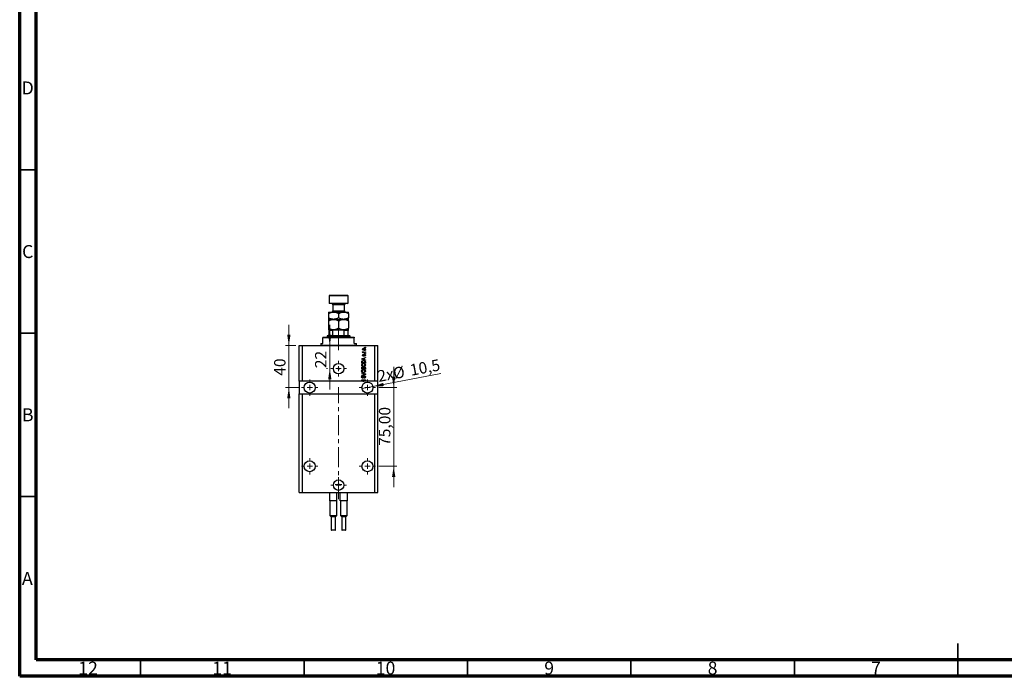
# Model space of a CAD drawing. Units: millimetres. Extents: x 15 to 617, y 5 to 415.
# Drawn here: x 15 to 316, y 5 to 206 of the extents above; entities that cross this region are included whole.
import ezdxf

# ---------------------------------------------------------------- set-up
doc = ezdxf.new("R2010")
doc.units = ezdxf.units.MM
doc.linetypes.add('CENTERX2', pattern=[20.32, 12.7, -2.54, 2.54, -2.54])
doc.styles.add('SLDTEXTSTYLE0', font='TXT', dxfattribs={"width": 0.75})
doc.dimstyles.new('SLDDIMSTYLE7', dxfattribs={"dimtxt": 3.5, "dimasz": 3.302, "dimexe": 0, "dimexo": 0.0625, "dimgap": 0.875, "dimtad": 1, "dimdec": 0, "dimlfac": 3.115, "dimrnd": 1e-09, "dimzin": 12, "dimdsep": 46, "dimtxsty": 'SLDTEXTSTYLE0', "dimsah": 1, "dimcen": 0.09, "dimadec": 0, "dimazin": 3, "dimtfac": 1, "dimtdec": 0, "dimtmove": 0, "dimatfit": 0, "dimfxl": 1, "dimfrac": 2, "dimtolj": 1, "dimtzin": 12, "dimarcsym": 0})
doc.dimstyles.new('SLDDIMSTYLE8', dxfattribs={"dimtxt": 3.5, "dimasz": 3.302, "dimexe": 0, "dimexo": 0.0625, "dimgap": 0.875, "dimtad": 1, "dimdec": 1, "dimlfac": 3.115, "dimrnd": 1e-09, "dimzin": 12, "dimdsep": 46, "dimtxsty": 'SLDTEXTSTYLE0', "dimblk1": 'NONE', "dimsah": 1, "dimcen": 0, "dimadec": 0, "dimazin": 3, "dimtfac": 1, "dimtdec": 1, "dimtmove": 0, "dimatfit": 3, "dimldrblk": 'NONE', "dimfxl": 1, "dimfrac": 2, "dimtolj": 1, "dimtzin": 12, "dimarcsym": 0})
doc.dimstyles.new('SLDDIMSTYLE9', dxfattribs={"dimtxt": 3.5, "dimasz": 3.302, "dimexe": 0, "dimexo": 0.0625, "dimgap": 0.875, "dimtad": 1, "dimlfac": 3.115, "dimrnd": 1e-09, "dimzin": 12, "dimdsep": 46, "dimtxsty": 'SLDTEXTSTYLE0', "dimsah": 1, "dimcen": 0.09, "dimadec": 0, "dimazin": 3, "dimtfac": 1, "dimtmove": 0, "dimatfit": 0, "dimfxl": 1, "dimfrac": 2, "dimtolj": 1, "dimtzin": 12, "dimarcsym": 0})

# ---------------------------------------------------------------- blocks, each defined once
blk = doc.blocks.new('_D_19')
at = {"color": 7, "linetype": 'Continuous', "lineweight": 0}
for p, q in [((109.86, 106.19), (109.86, 112.54)), ((109.86, 99.13), (109.86, 106.19)), ((109.15, 99.13), (108.86, 99.13)), ((109.86, 99.13), (109.86, 92.78))]:
    blk.add_line(p, q, dxfattribs=at)
at = {"color": 7, "linetype": 'Continuous', "lineweight": 18}
for points in [[(109.86, 106.19), (110.37, 109.49), (109.35, 109.49)], [(109.86, 99.13), (109.35, 95.83), (110.37, 95.83)]]:
    blk.add_solid(points, dxfattribs=at)
at = {"color": 7, "linetype": 'Continuous', "lineweight": 18, "insert": (105.35, 99.28), "char_height": 3.5, "attachment_point": 1, "rotation": 90, "style": 'SLDTEXTSTYLE0'}
blk.add_mtext('22', dxfattribs=at)
blk = doc.blocks.new('_D_20')
at = {"color": 7, "linetype": 'Continuous', "lineweight": 0}
for q in [(143.84, 97.62), (119.73, 93.03)]:
    blk.add_line((123.04, 93.66), q, dxfattribs=at)
at = {"color": 7, "linetype": 'Continuous', "lineweight": 18}
blk.add_solid([(123.04, 93.66), (126.38, 93.78), (126.19, 94.78)], dxfattribs=at)
at = {"color": 7, "linetype": 'Continuous', "lineweight": 18, "char_height": 3.5, "attachment_point": 1, "rotation": 10.7716, "style": 'SLDTEXTSTYLE0'}
for s, insert in [('%%c', (128.93, 99.32)), ('10,5', (134.11, 100.36)), ('2x', (124.18, 98.47))]:
    blk.add_mtext(s, dxfattribs=dict(at, insert=insert))
blk = doc.blocks.new('_None')
blk = doc.blocks.new('_D_21')
at = {"color": 7, "linetype": 'Continuous', "lineweight": 0}
for p, q in [((97.34, 106.19), (97.34, 112.54)), ((99.51, 106.19), (96.34, 106.19)), ((97.34, 106.19), (97.34, 93.35)), ((100.24, 93.35), (96.34, 93.35)), ((97.34, 93.35), (97.34, 87))]:
    blk.add_line(p, q, dxfattribs=at)
at = {"color": 7, "linetype": 'Continuous', "lineweight": 18}
for points in [[(97.34, 106.19), (97.84, 109.49), (96.83, 109.49)], [(97.34, 93.35), (96.83, 90.05), (97.84, 90.05)]]:
    blk.add_solid(points, dxfattribs=at)
at = {"color": 7, "linetype": 'Continuous', "lineweight": 18, "insert": (92.82, 96.96), "char_height": 3.5, "attachment_point": 1, "rotation": 90, "style": 'SLDTEXTSTYLE0'}
blk.add_mtext('40', dxfattribs=at)
blk = doc.blocks.new('_D_22')
at = {"color": 7, "linetype": 'Continuous', "lineweight": 0}
for p, q in [((129.41, 93.35), (129.41, 99.7)), ((124.87, 93.35), (130.41, 93.35)), ((129.41, 69.27), (129.41, 93.35)), ((124.87, 69.27), (130.41, 69.27)), ((129.41, 69.27), (129.41, 62.92))]:
    blk.add_line(p, q, dxfattribs=at)
at = {"color": 7, "linetype": 'Continuous', "lineweight": 18}
for points in [[(129.41, 93.35), (129.92, 96.65), (128.9, 96.65)], [(129.41, 69.27), (128.9, 65.97), (129.92, 65.97)]]:
    blk.add_solid(points, dxfattribs=at)
at = {"color": 7, "linetype": 'Continuous', "lineweight": 18, "insert": (124.9, 75.49), "char_height": 3.5, "attachment_point": 1, "rotation": 90, "style": 'SLDTEXTSTYLE0'}
blk.add_mtext('75,00', dxfattribs=at)
blk = doc.blocks.new('SW_CENTERMARKSYMBOL_7')
at = {"color": 0, "linetype": 'Continuous', "lineweight": 18}
for p, q in [((-1.61, 0), (-2.41, 0)), ((0, 0), (-0.8, 0)), ((0, 1.61), (0, 2.41)), ((0, 0), (0, 0.8)), ((0, 0), (0, -0.8)), ((0, 0), (0.8, 0)), ((1.61, 0), (2.41, 0)), ((0, -1.61), (0, -2.41))]:
    blk.add_line(p, q, dxfattribs=at)
blk = doc.blocks.new('SW_CENTERMARKSYMBOL_8')
at = {"color": 0, "linetype": 'Continuous', "lineweight": 18}
for p, q in [((-1.61, 0), (-2.49, 0)), ((0, 0), (-0.8, 0)), ((0, 1.61), (0, 2.49)), ((0, 0), (0, 0.8)), ((0, 0), (0, -0.8)), ((0, 0), (0.8, 0)), ((1.61, 0), (2.49, 0)), ((0, -1.61), (0, -2.49))]:
    blk.add_line(p, q, dxfattribs=at)
blk = doc.blocks.new('SW_CENTERMARKSYMBOL_9')
at = {"color": 0, "linetype": 'Continuous', "lineweight": 18}
for p, q in [((-1.61, 0), (-2.49, 0)), ((0, 0), (-0.8, 0)), ((0, 1.61), (0, 2.49)), ((0, 0), (0, 0.8)), ((0, 0), (0, -0.8)), ((0, 0), (0.8, 0)), ((1.61, 0), (2.49, 0)), ((0, -1.61), (0, -2.49))]:
    blk.add_line(p, q, dxfattribs=at)
blk = doc.blocks.new('SW_CENTERMARKSYMBOL_10')
at = {"color": 0, "linetype": 'Continuous', "lineweight": 18}
for p, q in [((-1.61, 0), (-2.41, 0)), ((0, 0), (-0.8, 0)), ((0, 1.61), (0, 2.41)), ((0, 0), (0, 0.8)), ((0, 0), (0, -0.8)), ((0, 0), (0.8, 0)), ((1.61, 0), (2.41, 0)), ((0, -1.61), (0, -2.41))]:
    blk.add_line(p, q, dxfattribs=at)
blk = doc.blocks.new('SW_CENTERMARKSYMBOL_11')
at = {"color": 0, "linetype": 'Continuous', "lineweight": 18}
for p, q in [((-0.8, 0), (-1, 0)), ((0, 0), (-0.8, 0)), ((0, 0.8), (0, 1)), ((0, 0), (0, 0.8)), ((0, 0), (0, -0.8)), ((0, 0), (0.8, 0)), ((0.8, 0), (1, 0)), ((0, -0.8), (0, -1))]:
    blk.add_line(p, q, dxfattribs=at)
blk = doc.blocks.new('SW_CENTERMARKSYMBOL_12')
at = {"color": 0, "linetype": 'Continuous', "lineweight": 18}
for p, q in [((-1.61, 0), (-2.49, 0)), ((0, 0), (-0.8, 0)), ((0, 1.61), (0, 2.49)), ((0, 0), (0, 0.8)), ((0, 0), (0, -0.8)), ((0, 0), (0.8, 0)), ((1.61, 0), (2.49, 0)), ((0, -1.61), (0, -2.49))]:
    blk.add_line(p, q, dxfattribs=at)
blk = doc.blocks.new('SW_CENTERMARKSYMBOL_13')
at = {"color": 0, "linetype": 'Continuous', "lineweight": 18}
for p, q in [((-1.61, 0), (-2.49, 0)), ((0, 0), (-0.8, 0)), ((0, 1.61), (0, 2.49)), ((0, 0), (0, 0.8)), ((0, 0), (0, -0.8)), ((0, 0), (0.8, 0)), ((1.61, 0), (2.49, 0)), ((0, -1.61), (0, -2.49))]:
    blk.add_line(p, q, dxfattribs=at)

msp = doc.modelspace()

# ---------------------------------------------------------------- linework, layer by layer
at = {"color": 7, "linetype": 'Continuous', "lineweight": 70}
for p, q in [((15, 5), (15, 415)), ((20, 10), (20, 410)), ((584, 10), (20, 10)), ((589, 5), (15, 5))]:
    msp.add_line(p, q, dxfattribs=at)
at = {"color": 7, "linetype": 'Continuous', "lineweight": 35}
for p, q in [((20, 160), (15, 160)), ((20, 110), (15, 110)), ((20, 60), (15, 60)), ((302, 5), (302, 15)), ((52, 10), (52, 5)), ((102, 10), (102, 5)), ((152, 10), (152, 5)), ((202, 10), (202, 5)), ((252, 10), (252, 5)), ((302, 10), (302, 5))]:
    msp.add_line(p, q, dxfattribs=at)
at = {"color": 7, "linetype": 'Continuous', "lineweight": 25}
for p, q in [((109.8245, 121.6), (109.6639, 121.4395)), ((109.6639, 121.4395), (109.6639, 119.1923)), ((115.4424, 121.4395), (109.6639, 121.4395)), ((109.8245, 121.6), (115.2819, 121.6)), ((115.4424, 121.4395), (115.2819, 121.6)), ((115.4424, 119.1923), (115.4424, 121.4395)), ((109.6639, 119.1923), (109.8245, 119.0318)), ((109.6639, 119.1923), (115.4424, 119.1923)), ((115.2819, 119.0318), (109.8245, 119.0318)), ((110.7875, 118.6465), (110.7875, 116.8488)), ((114.3188, 116.8488), (114.3188, 118.6465)), ((115.2819, 119.0318), (115.4424, 119.1923)), ((109.5034, 116.4636), (111.0283, 116.4636)), ((109.5034, 115.9918), (109.5034, 114.6882)), ((111.0283, 116.4636), (114.0781, 116.4636)), ((112.5532, 115.9918), (112.5532, 114.6882)), ((114.0781, 116.4636), (115.6029, 116.4636)), ((115.6029, 115.9918), (115.6029, 114.6882)), ((109.5034, 114.2164), (111.0283, 114.2164)), ((109.5034, 113.7446), (109.5034, 111.4779)), ((111.0283, 114.2164), (114.0781, 114.2164)), ((112.5532, 113.7446), (112.5532, 111.4779)), ((114.0781, 114.2164), (115.6029, 114.2164)), ((115.6029, 113.7446), (115.6029, 111.4779)), ((107.7378, 108.7589), (107.7378, 108.5984)), ((107.7378, 108.7589), (117.3686, 108.7589)), ((107.7378, 106.8327), (107.7378, 108.5984)), ((117.3686, 108.5984), (107.7378, 108.5984)), ((109.1824, 109.2404), (109.0219, 109.0799)), ((109.0219, 109.0799), (109.0219, 108.7589)), ((116.0845, 109.0799), (109.0219, 109.0799)), ((109.1824, 109.2404), (109.6639, 109.2404)), ((109.5034, 111.0061), (109.6639, 111.0061)), ((109.6639, 111.0061), (111.1539, 111.0061)), ((109.6639, 109.2404), (109.6639, 110.8456)), ((110.817, 110.8456), (109.6639, 110.8456)), ((109.6639, 109.2404), (110.817, 109.2404)), ((110.817, 109.2404), (110.817, 110.8456)), ((110.817, 109.2404), (114.2894, 109.2404)), ((111.1539, 111.0061), (111.5768, 111.0061)), ((111.5768, 111.0061), (113.5295, 111.0061)), ((113.5295, 111.0061), (113.9525, 111.0061)), ((113.9525, 111.0061), (115.4424, 111.0061)), ((114.2894, 109.2404), (114.2894, 110.8456)), ((115.4424, 110.8456), (114.2894, 110.8456)), ((114.2894, 109.2404), (115.4424, 109.2404)), ((115.4424, 111.0061), (115.6029, 111.0061)), ((115.4424, 109.2404), (115.4424, 110.8456)), ((115.4424, 109.2404), (115.924, 109.2404)), ((116.0845, 109.0799), (115.924, 109.2404)), ((116.0845, 108.7589), (116.0845, 109.0799)), ((117.3686, 108.7589), (117.3686, 108.5984)), ((117.3686, 106.8327), (117.3686, 108.5984)), ((100.5147, 95.2758), (100.5147, 106.1907)), ((100.5147, 106.1907), (101.4777, 106.1907)), ((101.4777, 95.2758), (101.4777, 106.1907)), ((101.4777, 106.1907), (123.6286, 106.1907)), ((107.0957, 106.8327), (107.0957, 106.3512)), ((107.0957, 106.8327), (107.7378, 106.8327)), ((117.3686, 106.8327), (118.0106, 106.8327)), ((118.0106, 106.3512), (118.0106, 106.8327)), ((120.5789, 105.5486), (120.5789, 105.6654)), ((120.5789, 105.6654), (120.7394, 105.6654)), ((120.7394, 105.5486), (120.5789, 105.5486)), ((120.7394, 105.6654), (120.7394, 105.5486)), ((123.6286, 95.2758), (123.6286, 106.1907)), ((123.6286, 106.1907), (124.5917, 106.1907)), ((124.5917, 95.2758), (124.5917, 106.1907)), ((119.6158, 102.1544), (120.7394, 102.5135)), ((119.9222, 104.1186), (120.0526, 104.1186)), ((119.9222, 104.0019), (119.9222, 104.1186)), ((120.7394, 104.0019), (119.9222, 104.0019)), ((119.9514, 104.3667), (120.0681, 104.3229)), ((120.1411, 103.4766), (120.1557, 103.3598)), ((120.3158, 104.1186), (120.7394, 104.1186)), ((120.4913, 102.9366), (120.4767, 103.0534)), ((120.5789, 104.4688), (120.5789, 104.5856)), ((120.5789, 104.5856), (120.7394, 104.5856)), ((120.7394, 104.4688), (120.5789, 104.4688)), ((120.5789, 103.6662), (120.5789, 103.783)), ((120.5789, 103.783), (120.7394, 103.783)), ((120.7394, 103.6662), (120.5789, 103.6662)), ((120.7394, 104.5856), (120.7394, 104.4688)), ((120.7394, 104.1186), (120.7394, 104.0019)), ((120.7394, 103.783), (120.7394, 103.6662)), ((120.7394, 102.5135), (120.7394, 102.3922)), ((119.6158, 102.0406), (119.6158, 102.1544)), ((120.7394, 101.6817), (119.6158, 102.0406)), ((119.6158, 100.85), (119.6158, 101.1667)), ((120.7394, 100.85), (119.6158, 100.85)), ((119.7471, 101.1639), (119.7471, 100.9667)), ((119.7471, 100.9667), (120.6081, 100.9667)), ((119.9455, 102.0454), (120.2724, 101.9396)), ((120.2724, 102.2554), (119.9637, 102.1614)), ((120.2724, 101.9396), (120.2724, 102.2554)), ((120.7394, 102.3922), (120.4038, 102.2939)), ((120.4038, 102.2939), (120.4038, 101.9013)), ((120.4038, 101.9013), (120.7394, 101.8032)), ((120.6081, 100.9667), (120.6081, 101.1671)), ((120.7394, 101.8032), (120.7394, 101.6817)), ((120.7394, 101.1813), (120.7394, 100.85)), ((119.6158, 98.9822), (119.6158, 99.3306)), ((120.7394, 98.9822), (119.6158, 98.9822)), ((119.6158, 97.7418), (119.6158, 97.8631)), ((119.6158, 97.8631), (120.7394, 97.5093)), ((120.4309, 97.4919), (119.6158, 97.7418)), ((119.6158, 97.1727), (120.4309, 97.3976)), ((120.7394, 97.3887), (119.6158, 97.0526)), ((119.6158, 97.0526), (119.6158, 97.1727)), ((119.7471, 99.29), (119.7471, 99.0989)), ((119.7471, 99.0989), (120.0827, 99.0989)), ((119.9368, 96.9247), (119.9514, 96.8079)), ((120.0827, 99.0989), (120.0827, 99.305)), ((120.2141, 99.3141), (120.2141, 99.0989)), ((120.2141, 99.0989), (120.6081, 99.0989)), ((120.6081, 99.0989), (120.6081, 99.3306)), ((120.7394, 99.328), (120.7394, 98.9822)), ((120.7394, 97.5093), (120.7394, 97.3887)), ((101.4777, 95.2758), (100.5147, 95.2758)), ((100.5147, 95.2758), (100.5147, 91.4234)), ((119.9875, 95.2758), (101.4777, 95.2758)), ((119.6158, 95.6698), (120.7394, 95.6698)), ((119.6158, 95.553), (119.6158, 95.6698)), ((120.5114, 95.553), (119.6158, 95.553)), ((119.9875, 95.2758), (120.5114, 95.553)), ((119.9875, 95.2758), (120.231, 95.2758)), ((120.7394, 95.5448), (120.231, 95.2758)), ((123.6286, 95.2758), (120.231, 95.2758)), ((120.3746, 96.2243), (120.36, 96.341)), ((120.7394, 95.6698), (120.7394, 95.5448)), ((124.5917, 95.2758), (123.6286, 95.2758)), ((124.5917, 91.4234), (124.5917, 95.2758)), ((100.5147, 61.2469), (100.5147, 91.4234)), ((100.5147, 91.4234), (101.4777, 91.4234)), ((101.4777, 61.2469), (101.4777, 91.4234)), ((101.4777, 91.4234), (123.6286, 91.4234)), ((123.6286, 61.2469), (123.6286, 91.4234)), ((123.6286, 91.4234), (124.5917, 91.4234)), ((124.5917, 61.2469), (124.5917, 91.4234)), ((100.5147, 61.2469), (101.4777, 61.2469)), ((101.4777, 61.2469), (123.6286, 61.2469)), ((109.8566, 58.6787), (109.8566, 61.2469)), ((112.0395, 58.6787), (112.0395, 61.2469)), ((113.0668, 58.6787), (113.0668, 61.2469)), ((115.2498, 58.6787), (115.2498, 61.2469)), ((123.6286, 61.2469), (124.5917, 61.2469)), ((110.0225, 58.6787), (109.8566, 58.6787)), ((109.9047, 58.6787), (109.9047, 54.1843)), ((111.8736, 58.6787), (110.0225, 58.6787)), ((112.0395, 58.6787), (111.8736, 58.6787)), ((111.9914, 54.1843), (111.9914, 58.6787)), ((113.2328, 58.6787), (113.0668, 58.6787)), ((113.115, 58.6787), (113.115, 54.1843)), ((115.0839, 58.6787), (113.2328, 58.6787)), ((115.2498, 58.6787), (115.0839, 58.6787)), ((115.2017, 54.1843), (115.2017, 58.6787)), ((109.9047, 54.1843), (110.306, 53.783)), ((109.9047, 54.1843), (111.9914, 54.1843)), ((110.306, 53.783), (110.306, 49.7862)), ((111.5901, 53.783), (110.306, 53.783)), ((111.5901, 53.783), (111.9914, 54.1843)), ((111.5901, 49.7862), (111.5901, 53.783)), ((113.115, 54.1843), (113.5163, 53.783)), ((113.115, 54.1843), (115.2017, 54.1843)), ((113.5163, 53.783), (113.5163, 49.7862)), ((114.8004, 53.783), (113.5163, 53.783)), ((114.8004, 53.783), (115.2017, 54.1843)), ((114.8004, 49.7862), (114.8004, 53.783)), ((111.4938, 49.6899), (110.4023, 49.6899)), ((114.7041, 49.6899), (113.6126, 49.6899))]:
    msp.add_line(p, q, dxfattribs=at)
at = {"color": 8, "linetype": 'Continuous', "lineweight": 25}
for p, q in [((114.3188, 118.6465), (110.7875, 118.6465)), ((110.7875, 116.8488), (114.3188, 116.8488)), ((107.0957, 106.3512), (118.0106, 106.3512)), ((110.306, 49.7862), (111.5901, 49.7862)), ((113.5163, 49.7862), (114.8004, 49.7862))]:
    msp.add_line(p, q, dxfattribs=at)
at = {"color": 7, "linetype": 'CENTERX2', "lineweight": 18, "ltscale": 0.481541}
for p, q in [((112.5532, 107.2404), (112.5532, 112.8456)), ((112.5532, 104.8327), (112.5532, 110.5984)), ((112.5532, 59.2469), (112.5532, 93.4234))]:
    msp.add_line(p, q, dxfattribs=at)
at = {"color": 7, "linetype": 'Continuous', "lineweight": 25}
for centre, radius in [((112.5532, 99.1281), 1.6051), ((112.5532, 99.1281), 0.2006), ((103.7249, 93.3496), 1.6854), ((121.3814, 93.3496), 1.6854), ((103.7249, 69.2726), 1.6854), ((121.3814, 69.2726), 1.6854), ((112.5532, 63.4941), 1.6051), ((112.5532, 63.6626), 0.2006)]:
    msp.add_circle(centre, radius, dxfattribs=at)
for centre, radius, start, end in [((110.4023, 118.6465), 0.3852, 0, 90), ((114.7041, 118.6465), 0.3852, 90, 180), ((110.4023, 116.8488), 0.3852, 270, 0), ((114.7041, 116.8488), 0.3852, 180, 270), ((106.9352, 106.3512), 0.1605, 270, 0), ((118.1712, 106.3512), 0.1605, 180, 270), ((110.4023, 49.7862), 0.0963, 180, 270), ((111.4938, 49.7862), 0.0963, 270, 0), ((113.6126, 49.7862), 0.0963, 180, 270), ((114.7041, 49.7862), 0.0963, 270, 0)]:
    msp.add_arc(centre, radius, start, end, dxfattribs=at)
for points, knots in [([(109.5034, 115.9918), (109.7123, 116.1027), (110.0287, 116.2707), (110.4817, 116.4065), (110.7809, 116.4574), (110.9644, 116.462), (111.0283, 116.4636)], [0, 0, 0, 0, 0.43204342, 0.65434615, 0.87964908, 1, 1, 1, 1]), ([(109.5034, 116.4636), (109.5034, 116.4557), (109.5034, 116.4399), (109.5034, 116.2957), (109.5034, 116.1093), (109.5034, 115.9918)], [0, 0, 0, 0, 0.265303671, 0.53679531, 1, 1, 1, 1]), ([(111.0283, 114.2164), (110.8958, 114.2233), (110.628, 114.2373), (110.1074, 114.3734), (109.7436, 114.563), (109.5034, 114.6882)], [0, 0, 0, 0, 0.249706086, 0.504623066, 1, 1, 1, 1]), ([(109.5034, 114.6882), (109.5034, 114.6372), (109.5034, 114.4986), (109.5034, 114.3216), (109.5034, 114.226), (109.5034, 114.2186), (109.5034, 114.2164)], [0, 0, 0, 0, 0.19194648, 0.52234186, 0.86059282, 1, 1, 1, 1]), ([(111.0283, 116.4636), (111.1608, 116.4566), (111.4286, 116.4427), (111.9492, 116.3066), (112.313, 116.117), (112.5532, 115.9918)], [0, 0, 0, 0, 0.24970609, 0.50462307, 1, 1, 1, 1]), ([(112.5532, 114.6882), (112.3443, 114.5772), (112.0279, 114.4092), (111.5749, 114.2734), (111.2757, 114.2226), (111.0922, 114.218), (111.0283, 114.2164)], [0, 0, 0, 0, 0.43204342, 0.65434615, 0.87964908, 1, 1, 1, 1]), ([(112.5532, 115.9918), (112.7621, 116.1027), (113.0784, 116.2707), (113.5315, 116.4065), (113.8307, 116.4574), (114.0142, 116.462), (114.0781, 116.4636)], [0, 0, 0, 0, 0.43204342, 0.654346153, 0.87964908, 1, 1, 1, 1]), ([(114.0781, 114.2164), (113.9455, 114.2233), (113.6777, 114.2373), (113.1572, 114.3734), (112.7934, 114.563), (112.5532, 114.6882)], [0, 0, 0, 0, 0.24970609, 0.50462307, 1, 1, 1, 1]), ([(114.0781, 116.4636), (114.2106, 116.4566), (114.4784, 116.4427), (114.999, 116.3066), (115.3627, 116.117), (115.6029, 115.9918)], [0, 0, 0, 0, 0.249706086, 0.504623066, 1, 1, 1, 1]), ([(115.6029, 114.6882), (115.3941, 114.5772), (115.0777, 114.4092), (114.6247, 114.2734), (114.3254, 114.2226), (114.1419, 114.218), (114.0781, 114.2164)], [0, 0, 0, 0, 0.43204342, 0.65434615, 0.87964908, 1, 1, 1, 1]), ([(115.6029, 115.9918), (115.6029, 116.0427), (115.6029, 116.1813), (115.6029, 116.3583), (115.6029, 116.4539), (115.6029, 116.4614), (115.6029, 116.4636)], [0, 0, 0, 0, 0.19194648, 0.52234186, 0.86059282, 1, 1, 1, 1]), ([(115.6029, 114.2164), (115.6029, 114.2242), (115.6029, 114.24), (115.6029, 114.3842), (115.6029, 114.5706), (115.6029, 114.6882)], [0, 0, 0, 0, 0.26530367, 0.53679531, 1, 1, 1, 1]), ([(109.5034, 113.7446), (109.7123, 113.8555), (110.0287, 114.0235), (110.4817, 114.1593), (110.7809, 114.2102), (110.9644, 114.2148), (111.0283, 114.2164)], [0, 0, 0, 0, 0.43204342, 0.65434615, 0.87964908, 1, 1, 1, 1]), ([(109.5034, 114.2164), (109.5034, 114.1966), (109.5034, 114.1635), (109.5034, 113.9691), (109.5034, 113.8198), (109.5034, 113.7446)], [0, 0, 0, 0, 0.42513095, 0.71061937, 1, 1, 1, 1]), ([(111.0283, 111.0061), (110.8957, 111.0128), (110.6277, 111.0264), (110.2377, 111.1316), (109.8606, 111.2817), (109.6228, 111.4123), (109.5034, 111.4779)], [0, 0, 0, 0, 0.24957627, 0.50436073, 0.75104521, 1, 1, 1, 1]), ([(109.5034, 111.4779), (109.5034, 111.463), (109.5034, 111.3567), (109.5034, 111.1838), (109.5034, 111.0316), (109.5034, 111.0138), (109.5034, 111.0061)], [0, 0, 0, 0, 0.0547918, 0.39163593, 0.73496012, 1, 1, 1, 1]), ([(111.0283, 114.2164), (111.1608, 114.2095), (111.4286, 114.1955), (111.9492, 114.0594), (112.313, 113.8698), (112.5532, 113.7446)], [0, 0, 0, 0, 0.24970609, 0.50462307, 1, 1, 1, 1]), ([(112.5532, 111.4779), (112.3443, 111.3669), (112.0272, 111.1985), (111.574, 111.0631), (111.3066, 111.0181), (111.1561, 111.0099), (111.1242, 111.0081)], [0, 0, 0, 0, 0.45972681, 0.69794406, 0.93599997, 1, 1, 1, 1]), ([(112.5532, 113.7446), (112.7621, 113.8555), (113.0784, 114.0235), (113.5315, 114.1593), (113.8307, 114.2102), (114.0142, 114.2148), (114.0781, 114.2164)], [0, 0, 0, 0, 0.43204342, 0.65434615, 0.87964908, 1, 1, 1, 1]), ([(113.8599, 111.0249), (113.8003, 111.0287), (113.6057, 111.0411), (113.2876, 111.1331), (112.9103, 111.2813), (112.6726, 111.4122), (112.5532, 111.4779)], [0, 0, 0, 0, 0.13002608, 0.42540031, 0.711384161, 1, 1, 1, 1]), ([(114.0781, 114.2164), (114.2106, 114.2095), (114.4784, 114.1955), (114.999, 114.0594), (115.3627, 113.8698), (115.6029, 113.7446)], [0, 0, 0, 0, 0.24970609, 0.50462307, 1, 1, 1, 1]), ([(115.6029, 111.4779), (115.4997, 111.4209), (115.2926, 111.3065), (114.9661, 111.1672), (114.6248, 111.0627), (114.3254, 111.0124), (114.1419, 111.0077), (114.0781, 111.0061)], [0, 0, 0, 0, 0.21551689, 0.43222603, 0.65445729, 0.87968778, 1, 1, 1, 1]), ([(115.6029, 113.7446), (115.6029, 113.7594), (115.6029, 113.8657), (115.6029, 114.0387), (115.6029, 114.1909), (115.6029, 114.2086), (115.6029, 114.2164)], [0, 0, 0, 0, 0.0547918, 0.39163593, 0.73496012, 1, 1, 1, 1]), ([(115.6029, 111.0061), (115.6029, 111.0109), (115.6029, 111.0206), (115.6029, 111.1054), (115.6029, 111.2518), (115.6029, 111.4022), (115.6029, 111.4779)], [0, 0, 0, 0, 0.21117775, 0.42558265, 0.71084675, 1, 1, 1, 1]), ([(109.6639, 110.8456), (109.6639, 110.8555), (109.6639, 110.8773), (109.6639, 110.9122), (109.6639, 110.9529), (109.6639, 110.9973), (109.6639, 111.0026), (109.6639, 111.0061)], [0, 0, 0, 0, 0.07318488, 0.16205051, 0.29596737, 0.53650763, 1, 1, 1, 1]), ([(111.1539, 111.0061), (111.0765, 111.0014), (110.9807, 110.9956), (110.8798, 110.9442), (110.8433, 110.9133), (110.821, 110.8787), (110.8183, 110.8566), (110.817, 110.8456)], [0, 0, 0, 0, 0.56622942, 0.70078559, 0.83617122, 0.91836459, 1, 1, 1, 1]), ([(114.2894, 110.8456), (114.2883, 110.8555), (114.2859, 110.8773), (114.2643, 110.9122), (114.2164, 110.9529), (114.1104, 110.9973), (114.0152, 111.0026), (113.9525, 111.0061)], [0, 0, 0, 0, 0.07318488, 0.16205051, 0.29596737, 0.53650763, 1, 1, 1, 1]), ([(115.4424, 111.0061), (115.4424, 111.0014), (115.4424, 110.9956), (115.4424, 110.9442), (115.4424, 110.9133), (115.4424, 110.8787), (115.4424, 110.8566), (115.4424, 110.8456)], [0, 0, 0, 0, 0.56622942, 0.70078559, 0.83617122, 0.91836459, 1, 1, 1, 1]), ([(119.9076, 105.0744), (119.9112, 105.1109), (119.9184, 105.1838), (119.9822, 105.2762), (120.1103, 105.373), (120.235, 105.3819), (120.3224, 105.3881)], [0, 0, 0, 0, 0.18691708, 0.37382533, 0.56099228, 1, 1, 1, 1]), ([(120.3308, 104.7607), (120.2753, 104.763), (120.1647, 104.7676), (120.02, 104.8309), (119.9231, 104.9434), (119.9128, 105.0307), (119.9076, 105.0744)], [0, 0, 0, 0, 0.2812141, 0.56071442, 0.78042147, 1, 1, 1, 1]), ([(119.9076, 104.2565), (119.911, 104.2791), (119.9169, 104.3194), (119.9408, 104.3522), (119.9514, 104.3667)], [0, 0, 0, 0, 0.55881592, 1, 1, 1, 1]), ([(120.0526, 104.1186), (120.0158, 104.1341), (119.9646, 104.1556), (119.9142, 104.2094), (119.9098, 104.2409), (119.9076, 104.2565)], [0, 0, 0, 0, 0.56095538, 0.78083313, 1, 1, 1, 1]), ([(119.9076, 103.2102), (119.9105, 103.2471), (119.9162, 103.3208), (119.9709, 103.4135), (120.0552, 103.4621), (120.1124, 103.4717), (120.1411, 103.4766)], [0, 0, 0, 0, 0.28033567, 0.55953905, 0.77911247, 1, 1, 1, 1]), ([(120.1406, 102.9512), (120.1037, 102.9552), (120.0299, 102.9631), (119.9499, 103.0357), (119.9122, 103.1236), (119.9092, 103.1813), (119.9076, 103.2102)], [0, 0, 0, 0, 0.27952838, 0.55858999, 0.77899768, 1, 1, 1, 1]), ([(120.3303, 105.2714), (120.2607, 105.2679), (120.1562, 105.2627), (120.0603, 105.1841), (120.0285, 105.1226), (120.0257, 105.0885), (120.0244, 105.0714)], [0, 0, 0, 0, 0.49930547, 0.74900296, 0.87446942, 1, 1, 1, 1]), ([(120.0244, 105.0714), (120.0259, 105.0546), (120.029, 105.0208), (120.0625, 104.9612), (120.1587, 104.886), (120.2617, 104.8808), (120.3303, 104.8774)], [0, 0, 0, 0, 0.12539222, 0.25079872, 0.50065894, 1, 1, 1, 1]), ([(120.1557, 103.3598), (120.1354, 103.3563), (120.095, 103.3492), (120.0482, 103.312), (120.0268, 103.2626), (120.0252, 103.2304), (120.0244, 103.2143)], [0, 0, 0, 0, 0.28045515, 0.55923633, 0.779321, 1, 1, 1, 1]), ([(120.0244, 103.2143), (120.0251, 103.1958), (120.0265, 103.1587), (120.0444, 103.1091), (120.0802, 103.0739), (120.1096, 103.0699), (120.1242, 103.068)], [0, 0, 0, 0, 0.2811762, 0.56098282, 0.78065102, 1, 1, 1, 1]), ([(120.0681, 104.3229), (120.0636, 104.3085), (120.0554, 104.2827), (120.0541, 104.2557), (120.0535, 104.2438)], [0, 0, 0, 0, 0.55997965, 1, 1, 1, 1]), ([(120.0535, 104.2438), (120.0556, 104.2296), (120.0598, 104.2013), (120.0933, 104.1602), (120.1278, 104.1473), (120.1489, 104.1394)], [0, 0, 0, 0, 0.27979985, 0.56043248, 1, 1, 1, 1]), ([(120.1242, 103.068), (120.1397, 103.0701), (120.1673, 103.0738), (120.1846, 103.0954), (120.1922, 103.1049)], [0, 0, 0, 0, 0.55834767, 1, 1, 1, 1]), ([(120.3912, 103.2376), (120.3798, 103.2007), (120.3569, 103.127), (120.3146, 103.0258), (120.2324, 102.9607), (120.1712, 102.9544), (120.1406, 102.9512)], [0, 0, 0, 0, 0.28123165, 0.5612003, 0.78050582, 1, 1, 1, 1]), ([(120.1489, 104.1394), (120.1797, 104.1326), (120.2347, 104.1206), (120.291, 104.1192), (120.3158, 104.1186)], [0, 0, 0, 0, 0.55988471, 1, 1, 1, 1]), ([(120.1922, 103.1049), (120.2023, 103.1288), (120.2203, 103.1716), (120.2332, 103.2162), (120.2389, 103.2358)], [0, 0, 0, 0, 0.55954825, 1, 1, 1, 1]), ([(120.2389, 103.2358), (120.2496, 103.271), (120.271, 103.341), (120.3147, 103.4389), (120.4032, 103.4858), (120.4613, 103.4894), (120.4904, 103.4911)], [0, 0, 0, 0, 0.28144687, 0.56010048, 0.77953905, 1, 1, 1, 1]), ([(120.3224, 105.3881), (120.3786, 105.3859), (120.4907, 105.3815), (120.6389, 105.321), (120.7382, 105.2073), (120.7487, 105.1187), (120.754, 105.0744)], [0, 0, 0, 0, 0.281266781, 0.560797203, 0.780459217, 1, 1, 1, 1]), ([(120.6372, 105.0774), (120.6357, 105.0943), (120.6327, 105.1281), (120.5983, 105.1874), (120.5025, 105.2629), (120.3992, 105.268), (120.3303, 105.2714)], [0, 0, 0, 0, 0.12540004, 0.25083619, 0.50054975, 1, 1, 1, 1]), ([(120.3303, 104.8774), (120.4002, 104.8808), (120.5049, 104.8858), (120.6011, 104.9645), (120.6331, 105.026), (120.6358, 105.0602), (120.6372, 105.0774)], [0, 0, 0, 0, 0.49935787, 0.749004, 0.87446937, 1, 1, 1, 1]), ([(120.754, 105.0744), (120.7503, 105.0374), (120.7429, 104.9634), (120.6775, 104.8702), (120.5458, 104.7742), (120.4194, 104.7662), (120.3308, 104.7607)], [0, 0, 0, 0, 0.186815688, 0.373655764, 0.560747149, 1, 1, 1, 1]), ([(120.4364, 103.3477), (120.4259, 103.328), (120.4072, 103.2928), (120.3961, 103.2545), (120.3912, 103.2376)], [0, 0, 0, 0, 0.5587486, 1, 1, 1, 1]), ([(120.5105, 103.3744), (120.495, 103.3736), (120.4675, 103.372), (120.4459, 103.3552), (120.4364, 103.3477)], [0, 0, 0, 0, 0.5601359, 1, 1, 1, 1]), ([(120.4767, 103.0534), (120.5008, 103.0576), (120.5489, 103.0659), (120.6057, 103.1079), (120.6338, 103.1656), (120.6361, 103.2039), (120.6372, 103.223)], [0, 0, 0, 0, 0.28060747, 0.55942706, 0.77940552, 1, 1, 1, 1]), ([(120.4904, 103.4911), (120.5309, 103.4873), (120.6116, 103.4795), (120.7031, 103.4052), (120.7483, 103.31), (120.7521, 103.2467), (120.754, 103.215)], [0, 0, 0, 0, 0.27987132, 0.5588848, 0.77912117, 1, 1, 1, 1]), ([(120.754, 103.215), (120.7511, 103.1751), (120.7453, 103.0955), (120.6555, 102.9742), (120.5536, 102.9509), (120.4913, 102.9366)], [0, 0, 0, 0, 0.2811856, 0.56074038, 1, 1, 1, 1]), ([(120.6372, 103.223), (120.6361, 103.2439), (120.6338, 103.2855), (120.6046, 103.3377), (120.5597, 103.3698), (120.5269, 103.3729), (120.5105, 103.3744)], [0, 0, 0, 0, 0.28070994, 0.55991114, 0.77983368, 1, 1, 1, 1]), ([(119.6012, 100.2597), (119.6065, 100.3105), (119.6172, 100.4121), (119.705, 100.5426), (119.8361, 100.6384), (119.9993, 100.6959), (120.1189, 100.7013), (120.1787, 100.704)], [0, 0, 0, 0, 0.186331, 0.37273069, 0.55937696, 0.77947948, 1, 1, 1, 1]), ([(120.1924, 99.8139), (120.1146, 99.8176), (119.9593, 99.8248), (119.7592, 99.919), (119.6237, 100.0761), (119.6087, 100.1985), (119.6012, 100.2597)], [0, 0, 0, 0, 0.28110222, 0.56066683, 0.78047553, 1, 1, 1, 1]), ([(119.6158, 101.1667), (119.616, 101.2005), (119.6164, 101.2609), (119.6304, 101.3196), (119.6365, 101.3454)], [0, 0, 0, 0, 0.56030009, 1, 1, 1, 1]), ([(119.6158, 99.3306), (119.6173, 99.3753), (119.6204, 99.4643), (119.6936, 99.5707), (119.794, 99.629), (119.8635, 99.6356), (119.8983, 99.6388)], [0, 0, 0, 0, 0.280804728, 0.55899158, 0.779459358, 1, 1, 1, 1]), ([(119.6365, 101.3454), (119.6664, 101.3973), (119.7263, 101.5014), (119.927, 101.5934), (120.0787, 101.6029), (120.1714, 101.6088)], [0, 0, 0, 0, 0.27818626, 0.558789, 1, 1, 1, 1]), ([(119.9213, 100.5385), (119.8921, 100.5227), (119.8338, 100.491), (119.7549, 100.3977), (119.741, 100.3125), (119.7325, 100.2606)], [0, 0, 0, 0, 0.28105031, 0.56206506, 1, 1, 1, 1]), ([(119.7325, 100.2606), (119.7365, 100.2206), (119.7445, 100.1407), (119.8161, 100.0402), (119.9621, 99.9417), (120.0985, 99.9352), (120.1942, 99.9307)], [0, 0, 0, 0, 0.18675238, 0.37338953, 0.56031745, 1, 1, 1, 1]), ([(119.9637, 102.1614), (119.9209, 102.1484), (119.8445, 102.1251), (119.7669, 102.106), (119.7327, 102.0976)], [0, 0, 0, 0, 0.56000944, 1, 1, 1, 1]), ([(119.7327, 102.0976), (119.7729, 102.0898), (119.8447, 102.0759), (119.9147, 102.0547), (119.9455, 102.0454)], [0, 0, 0, 0, 0.55998945, 1, 1, 1, 1]), ([(119.9167, 99.5221), (119.8959, 99.5208), (119.8543, 99.5182), (119.7963, 99.4898), (119.7423, 99.4127), (119.7451, 99.3406), (119.7471, 99.29)], [0, 0, 0, 0, 0.18722527, 0.3737739, 0.55965681, 1, 1, 1, 1]), ([(119.7695, 101.3228), (119.7615, 101.2937), (119.7474, 101.2416), (119.7472, 101.1877), (119.7471, 101.1639)], [0, 0, 0, 0, 0.5590458, 1, 1, 1, 1]), ([(120.1698, 101.492), (120.0837, 101.4879), (119.9636, 101.4822), (119.8256, 101.4074), (119.7881, 101.351), (119.7695, 101.3228)], [0, 0, 0, 0, 0.560028407, 0.780673104, 1, 1, 1, 1]), ([(119.8983, 99.6388), (119.9518, 99.6321), (120.0474, 99.6201), (120.1074, 99.5461), (120.1338, 99.5134)], [0, 0, 0, 0, 0.55920971, 1, 1, 1, 1]), ([(120.072, 99.4199), (120.0647, 99.4373), (120.05, 99.472), (119.9957, 99.5166), (119.9467, 99.52), (119.9167, 99.5221)], [0, 0, 0, 0, 0.28057476, 0.56046831, 1, 1, 1, 1]), ([(120.1753, 100.5873), (120.1264, 100.5852), (120.0392, 100.5815), (119.9573, 100.5517), (119.9213, 100.5385)], [0, 0, 0, 0, 0.55996599, 1, 1, 1, 1]), ([(120.0827, 99.305), (120.0827, 99.3267), (120.0827, 99.3653), (120.0753, 99.4033), (120.072, 99.4199)], [0, 0, 0, 0, 0.560325841, 1, 1, 1, 1]), ([(120.1338, 99.5134), (120.1493, 99.541), (120.1802, 99.5961), (120.2792, 99.6573), (120.3601, 99.6639), (120.4095, 99.668)], [0, 0, 0, 0, 0.27992428, 0.56019584, 1, 1, 1, 1]), ([(120.4443, 101.4473), (120.3941, 101.4623), (120.3044, 101.4891), (120.211, 101.4911), (120.1698, 101.492)], [0, 0, 0, 0, 0.559565411, 1, 1, 1, 1]), ([(120.1714, 101.6088), (120.2389, 101.606), (120.3738, 101.6004), (120.5357, 101.5427), (120.6465, 101.4647), (120.7273, 101.3526), (120.7346, 101.2498), (120.7394, 101.1813)], [0, 0, 0, 0, 0.25069692, 0.50075168, 0.62600067, 0.75089198, 1, 1, 1, 1]), ([(120.6226, 100.2581), (120.6186, 100.297), (120.6106, 100.375), (120.5405, 100.4724), (120.4018, 100.5732), (120.2687, 100.5815), (120.1753, 100.5873)], [0, 0, 0, 0, 0.18676894, 0.3736119, 0.56074272, 1, 1, 1, 1]), ([(120.1787, 100.704), (120.2594, 100.7002), (120.4035, 100.6934), (120.5277, 100.6213), (120.5823, 100.5896)], [0, 0, 0, 0, 0.56030645, 1, 1, 1, 1]), ([(120.5777, 99.9277), (120.5104, 99.8901), (120.39, 99.8229), (120.2529, 99.8167), (120.1924, 99.8139)], [0, 0, 0, 0, 0.55910248, 1, 1, 1, 1]), ([(120.1942, 99.9307), (120.2508, 99.9335), (120.3637, 99.9392), (120.5074, 100.0109), (120.6057, 100.1248), (120.617, 100.2137), (120.6226, 100.2581)], [0, 0, 0, 0, 0.28098793, 0.56055072, 0.78048232, 1, 1, 1, 1]), ([(120.4104, 99.5513), (120.377, 99.5484), (120.3106, 99.5427), (120.2156, 99.4563), (120.2146, 99.3681), (120.2141, 99.3141)], [0, 0, 0, 0, 0.28090719, 0.55984683, 1, 1, 1, 1]), ([(120.4095, 99.668), (120.46, 99.6637), (120.5609, 99.655), (120.6843, 99.5708), (120.7354, 99.4471), (120.7381, 99.3678), (120.7394, 99.328)], [0, 0, 0, 0, 0.28038191, 0.55932597, 0.77892487, 1, 1, 1, 1]), ([(120.5939, 99.4436), (120.5842, 99.4627), (120.5648, 99.5009), (120.4988, 99.5444), (120.4439, 99.5486), (120.4104, 99.5513)], [0, 0, 0, 0, 0.28024549, 0.56010478, 1, 1, 1, 1]), ([(120.6081, 101.1671), (120.6069, 101.1998), (120.6047, 101.265), (120.5756, 101.3541), (120.5146, 101.4152), (120.4678, 101.4366), (120.4443, 101.4473)], [0, 0, 0, 0, 0.28071594, 0.55995155, 0.77969478, 1, 1, 1, 1]), ([(120.754, 100.259), (120.7515, 100.2225), (120.7465, 100.1496), (120.6935, 100.027), (120.6216, 99.9653), (120.5777, 99.9277)], [0, 0, 0, 0, 0.28049636, 0.5607765, 1, 1, 1, 1]), ([(120.5823, 100.5896), (120.6371, 100.539), (120.7351, 100.4484), (120.7482, 100.317), (120.754, 100.259)], [0, 0, 0, 0, 0.55908671, 1, 1, 1, 1]), ([(120.6081, 99.3306), (120.6079, 99.352), (120.6077, 99.3903), (120.5981, 99.4274), (120.5939, 99.4436)], [0, 0, 0, 0, 0.56035729, 1, 1, 1, 1]), ([(119.6012, 98.3919), (119.6065, 98.4427), (119.6172, 98.5443), (119.705, 98.6748), (119.8361, 98.7706), (119.9993, 98.8281), (120.1189, 98.8335), (120.1787, 98.8362)], [0, 0, 0, 0, 0.186331, 0.37273069, 0.55937696, 0.77947948, 1, 1, 1, 1]), ([(120.1924, 97.9461), (120.1146, 97.9498), (119.9593, 97.957), (119.7592, 98.0512), (119.6237, 98.2083), (119.6087, 98.3307), (119.6012, 98.3919)], [0, 0, 0, 0, 0.28110222, 0.56066683, 0.78047553, 1, 1, 1, 1]), ([(119.6012, 96.5795), (119.6054, 96.6303), (119.6138, 96.7317), (119.7005, 96.8512), (119.8178, 96.9132), (119.8971, 96.9209), (119.9368, 96.9247)], [0, 0, 0, 0, 0.28016401, 0.5590833, 0.77926192, 1, 1, 1, 1]), ([(119.909, 96.2534), (119.8616, 96.2583), (119.7668, 96.268), (119.6615, 96.3571), (119.6078, 96.4681), (119.6034, 96.5423), (119.6012, 96.5795)], [0, 0, 0, 0, 0.27969664, 0.5588536, 0.7791302, 1, 1, 1, 1]), ([(119.9213, 98.6707), (119.8921, 98.6549), (119.8338, 98.6232), (119.7549, 98.5299), (119.741, 98.4447), (119.7325, 98.3928)], [0, 0, 0, 0, 0.28105031, 0.56206506, 1, 1, 1, 1]), ([(119.7325, 98.3928), (119.7365, 98.3528), (119.7445, 98.2729), (119.8161, 98.1724), (119.9621, 98.0739), (120.0985, 98.0674), (120.1942, 98.0629)], [0, 0, 0, 0, 0.18675238, 0.37338953, 0.56031745, 1, 1, 1, 1]), ([(119.9514, 96.8079), (119.9185, 96.8036), (119.853, 96.795), (119.7738, 96.7401), (119.7368, 96.6612), (119.734, 96.6093), (119.7325, 96.5834)], [0, 0, 0, 0, 0.28077106, 0.55921531, 0.77919836, 1, 1, 1, 1]), ([(119.7325, 96.5834), (119.734, 96.5539), (119.737, 96.4951), (119.7779, 96.4208), (119.8422, 96.3764), (119.8885, 96.3722), (119.9117, 96.3702)], [0, 0, 0, 0, 0.2809131, 0.5599071, 0.77976224, 1, 1, 1, 1]), ([(120.2177, 96.5565), (120.2057, 96.5139), (120.1819, 96.429), (120.1142, 96.3225), (120.0133, 96.2623), (119.9438, 96.2564), (119.909, 96.2534)], [0, 0, 0, 0, 0.28113582, 0.56006743, 0.77991904, 1, 1, 1, 1]), ([(119.9117, 96.3702), (119.935, 96.3712), (119.9767, 96.3731), (120.0107, 96.3966), (120.0257, 96.4069)], [0, 0, 0, 0, 0.56037359, 1, 1, 1, 1]), ([(120.1753, 98.7195), (120.1264, 98.7174), (120.0392, 98.7137), (119.9573, 98.6839), (119.9213, 98.6707)], [0, 0, 0, 0, 0.55996599, 1, 1, 1, 1]), ([(120.0257, 96.4069), (120.0449, 96.438), (120.0792, 96.4937), (120.094, 96.5573), (120.1005, 96.5854)], [0, 0, 0, 0, 0.55786597, 1, 1, 1, 1]), ([(120.1005, 96.5854), (120.1093, 96.6225), (120.125, 96.6886), (120.1482, 96.7525), (120.1584, 96.7806)], [0, 0, 0, 0, 0.56012944, 1, 1, 1, 1]), ([(120.1584, 96.7806), (120.1734, 96.8086), (120.2032, 96.8647), (120.2942, 96.939), (120.3766, 96.9482), (120.4268, 96.9539)], [0, 0, 0, 0, 0.28095487, 0.56142876, 1, 1, 1, 1]), ([(120.6226, 98.3903), (120.6186, 98.4292), (120.6106, 98.5072), (120.5405, 98.6046), (120.4018, 98.7055), (120.2687, 98.7137), (120.1753, 98.7195)], [0, 0, 0, 0, 0.18676894, 0.3736119, 0.56074272, 1, 1, 1, 1]), ([(120.1787, 98.8362), (120.2594, 98.8324), (120.4035, 98.8256), (120.5277, 98.7535), (120.5823, 98.7218)], [0, 0, 0, 0, 0.56030645, 1, 1, 1, 1]), ([(120.5777, 98.0599), (120.5104, 98.0223), (120.39, 97.9551), (120.2529, 97.9489), (120.1924, 97.9461)], [0, 0, 0, 0, 0.55910248, 1, 1, 1, 1]), ([(120.1942, 98.0629), (120.2508, 98.0657), (120.3637, 98.0714), (120.5074, 98.1431), (120.6057, 98.257), (120.617, 98.3459), (120.6226, 98.3903)], [0, 0, 0, 0, 0.280987934, 0.560550724, 0.780482319, 1, 1, 1, 1]), ([(120.4302, 96.8371), (120.4141, 96.8361), (120.382, 96.8342), (120.3369, 96.8147), (120.3008, 96.7817), (120.252, 96.6979), (120.233, 96.6193), (120.2177, 96.5565)], [0, 0, 0, 0, 0.12497738, 0.2497535, 0.37458039, 0.49956221, 1, 1, 1, 1]), ([(120.36, 96.341), (120.3993, 96.3461), (120.4776, 96.3562), (120.5677, 96.4263), (120.6154, 96.5174), (120.6202, 96.5791), (120.6226, 96.61)], [0, 0, 0, 0, 0.28074592, 0.55917743, 0.77943093, 1, 1, 1, 1]), ([(120.754, 96.6), (120.7492, 96.5435), (120.7396, 96.4306), (120.6381, 96.3014), (120.5069, 96.2352), (120.4187, 96.2279), (120.3746, 96.2243)], [0, 0, 0, 0, 0.2800619, 0.55894312, 0.77916398, 1, 1, 1, 1]), ([(120.4268, 96.9539), (120.4775, 96.9477), (120.5788, 96.9354), (120.6921, 96.8399), (120.7474, 96.7195), (120.7518, 96.6399), (120.754, 96.6)], [0, 0, 0, 0, 0.27958209, 0.55878673, 0.77904629, 1, 1, 1, 1]), ([(120.6226, 96.61), (120.6208, 96.6415), (120.6171, 96.7042), (120.573, 96.7832), (120.5044, 96.8305), (120.455, 96.8349), (120.4302, 96.8371)], [0, 0, 0, 0, 0.28083864, 0.55992256, 0.77977569, 1, 1, 1, 1]), ([(120.6081, 97.4427), (120.5748, 97.4513), (120.5155, 97.4667), (120.4567, 97.4842), (120.4309, 97.4919)], [0, 0, 0, 0, 0.55998953, 1, 1, 1, 1]), ([(120.4309, 97.3976), (120.4639, 97.4064), (120.5227, 97.4221), (120.582, 97.4364), (120.6081, 97.4427)], [0, 0, 0, 0, 0.55999999, 1, 1, 1, 1]), ([(120.754, 98.3912), (120.7515, 98.3547), (120.7465, 98.2818), (120.6935, 98.1592), (120.6216, 98.0975), (120.5777, 98.0599)], [0, 0, 0, 0, 0.28049636, 0.5607765, 1, 1, 1, 1]), ([(120.5823, 98.7218), (120.6371, 98.6712), (120.7351, 98.5806), (120.7482, 98.4492), (120.754, 98.3912)], [0, 0, 0, 0, 0.559086706, 1, 1, 1, 1])]:
    msp.add_open_spline(points, degree=3, knots=knots, dxfattribs=at)

# ---------------------------------------------------------------- block references
at = {"color": 7, "linetype": 'Continuous', "lineweight": 0}
for name, p in [('SW_CENTERMARKSYMBOL_10', (112.5532, 99.1281)), ('SW_CENTERMARKSYMBOL_8', (103.7249, 93.3496)), ('SW_CENTERMARKSYMBOL_9', (121.3814, 93.3496)), ('SW_CENTERMARKSYMBOL_12', (103.7249, 69.2726)), ('SW_CENTERMARKSYMBOL_13', (121.3814, 69.2726)), ('SW_CENTERMARKSYMBOL_7', (112.5532, 63.4941)), ('SW_CENTERMARKSYMBOL_11', (112.5532, 63.6626))]:
    msp.add_blockref(name, p, dxfattribs=at)

# ---------------------------------------------------------------- texts
at = {"color": 7, "linetype": 'Continuous', "lineweight": 0, "attachment_point": 2, "style": 'SLDTEXTSTYLE0'}
for s, insert, char_height in [('D', (17.4527, 186.9958), 3.9688), ('C', (17.4587, 136.9462), 3.9688), ('B', (17.4706, 86.9958), 3.9688), ('A', (17.3397, 36.9462), 3.9688), ('12', (35.9201, 9.4958), 3.96875), ('11', (76.9201, 9.4958), 3.96875), ('10', (126.9201, 9.4958), 3.96875), ('9', (176.96, 9.4958), 3.9688), ('8', (226.96, 9.4958), 3.9688), ('7', (276.96, 9.4958), 3.9688)]:
    msp.add_mtext(s, dxfattribs=dict(at, insert=insert, char_height=char_height))

# ---------------------------------------------------------------- dimensions: what is measured, and where the dimension line sits
at = {"color": 7, "linetype": 'Continuous', "lineweight": 18}
for base, p1, p2, dimstyle, picture, middle in [((97.3365, 93.3496), (100.5147, 106.1907), (101.237, 93.3496), 'SLDDIMSTYLE7', '_D_21', (97.3365, 99.5505)), ((109.8605, 106.1907), (110.1455, 99.1281), (100.5147, 106.1907), 'SLDDIMSTYLE7', '_D_19', (109.8605, 101.8645)), ((129.4071, 93.3496), (123.8694, 69.2726), (123.8694, 93.3496), 'SLDDIMSTYLE9', '_D_22', (129.4071, 81.3111))]:
    dim = msp.add_linear_dim(base=base, p1=p1, p2=p2, angle=90, dimstyle=dimstyle, dxfattribs=at)
    dim.commit()
    dim.dimension.update_dxf_attribs({"geometry": picture, "text_midpoint": middle, "dimtype": 160})
dim = msp.add_diameter_dim_2p(p1=(119.7257, 93.0346), p2=(123.0371, 93.6646), text='2x<>', dimstyle='SLDDIMSTYLE8', dxfattribs=at)
dim.commit()
dim.dimension.update_dxf_attribs({"geometry": '_D_20', "text_midpoint": (134.708, 95.8849), "dimtype": 163})

doc.saveas('drawing.dxf')
